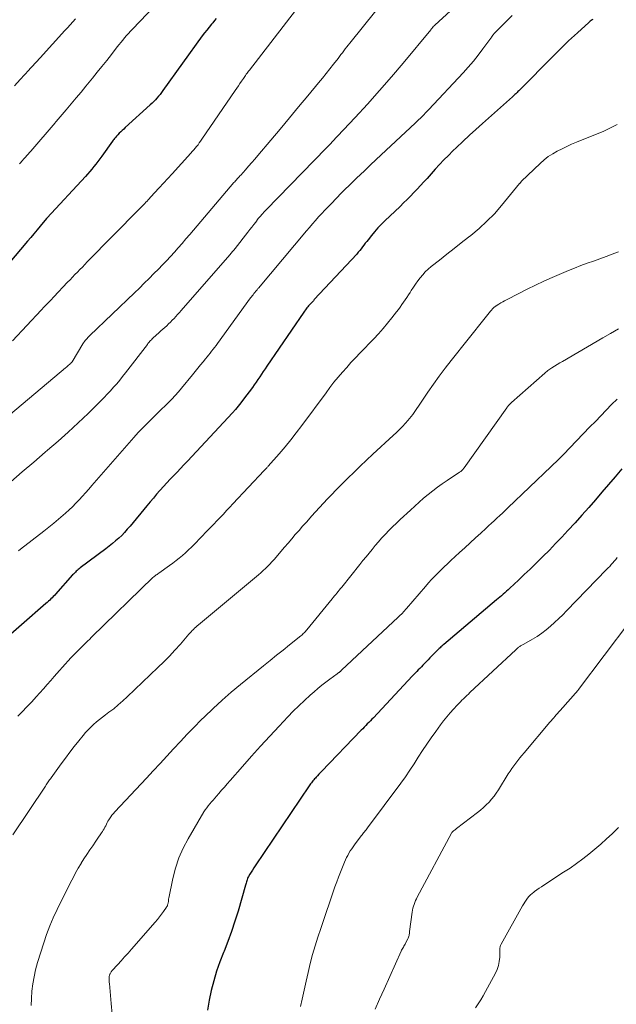
# Model space of a CAD drawing. Units: feet. Extents: x 1915000 to 1920043, y 524990 to 530000.
# Drawn here: x 1915523 to 1915618, y 526199 to 526356 of the extents above; entities that cross this region are included whole.
import ezdxf

# ---------------------------------------------------------------- set-up
doc = ezdxf.new("R2010")
doc.units = ezdxf.units.FT
doc.header["$LTSCALE"] = 100
doc.header["$MEASUREMENT"] = 0
doc.layers.add('CONTOUR INDEX', color=32, linetype='Continuous', lineweight=25)
doc.layers.add('CONTOUR INTERMEDIATE', color=40, linetype='Continuous', lineweight=15)

msp = doc.modelspace()

# ---------------------------------------------------------------- linework, layer by layer
at = {"layer": 'CONTOUR INDEX', "flags": 128}
for points, elevation in [([(1915554.27, 526356.14), (1915553.99, 526355.81), (1915553.71, 526355.48), (1915553.5, 526355.23), (1915553.12, 526354.78), (1915552.75, 526354.31), (1915552.39, 526353.84), (1915552.04, 526353.36), (1915545.75, 526344.63), (1915545.52, 526344.32), (1915545.29, 526344.02), (1915545.05, 526343.72), (1915544.8, 526343.43), (1915544.54, 526343.15), (1915544.28, 526342.87), (1915544.01, 526342.6), (1915543.73, 526342.34), (1915539.73, 526338.71), (1915539.49, 526338.48), (1915539.25, 526338.26), (1915539.01, 526338.03), (1915538.78, 526337.8), (1915538.54, 526337.57), (1915538.43, 526337.45), (1915538.32, 526337.33), (1915538.21, 526337.2), (1915538.11, 526337.07), (1915538, 526336.94), (1915537.91, 526336.81), (1915537.81, 526336.68), (1915537.71, 526336.55), (1915535.98, 526334.13), (1915535.68, 526333.71), (1915535.36, 526333.29), (1915535.04, 526332.88), (1915534.72, 526332.47), (1915534.38, 526332.07), (1915534.05, 526331.67), (1915533.7, 526331.28), (1915533.35, 526330.89), (1915527.26, 526324.27), (1915527.16, 526324.16), (1915526.13, 526322.93), (1915525.63, 526322.33), (1915525.12, 526321.73), (1915524.61, 526321.13), (1915524.11, 526320.53), (1915517.89, 526313.19)], 900), ([(1915614.51, 526356.01), (1915614.36, 526355.92), (1915614.22, 526355.83), (1915614.08, 526355.73), (1915613.95, 526355.63), (1915613.82, 526355.52), (1915612.01, 526353.87), (1915611.53, 526353.44), (1915611.06, 526353), (1915610.6, 526352.56), (1915610.14, 526352.11), (1915609.68, 526351.66), (1915609.22, 526351.21), (1915608.77, 526350.75), (1915608.31, 526350.3), (1915602.63, 526344.58), (1915602.51, 526344.46), (1915602.39, 526344.34), (1915602.27, 526344.23), (1915602.15, 526344.11), (1915602.03, 526343.99), (1915601.91, 526343.88), (1915601.78, 526343.76), (1915601.66, 526343.65), (1915596.83, 526339.36), (1915595.78, 526338.42), (1915594.74, 526337.47), (1915593.71, 526336.5), (1915592.68, 526335.53), (1915592.11, 526334.97), (1915591.39, 526334.26), (1915590.68, 526333.54), (1915589.99, 526332.81), (1915589.3, 526332.06), (1915587.98, 526330.59), (1915587.46, 526330.01), (1915586.93, 526329.44), (1915586.4, 526328.87), (1915585.87, 526328.31), (1915585.32, 526327.75), (1915584.78, 526327.2), (1915584.23, 526326.65), (1915583.67, 526326.11), (1915581.23, 526323.78), (1915580.67, 526323.22), (1915580.13, 526322.65), (1915579.6, 526322.05), (1915579.1, 526321.44), (1915578.57, 526320.78), (1915578.34, 526320.49), (1915578.11, 526320.2), (1915577.89, 526319.91), (1915577.67, 526319.62), (1915577.45, 526319.33), (1915577.22, 526319.04), (1915576.98, 526318.76), (1915576.74, 526318.49), (1915569.95, 526311.19), (1915569.8, 526311.02), (1915569.64, 526310.86), (1915569.49, 526310.7), (1915569.34, 526310.54), (1915569.32, 526310.52), (1915569.18, 526310.36), (1915569.04, 526310.2), (1915568.91, 526310.04), (1915568.78, 526309.88), (1915568.65, 526309.71), (1915568.53, 526309.54), (1915568.4, 526309.37), (1915568.28, 526309.2), (1915562.37, 526300.54), (1915562.08, 526300.12), (1915561.79, 526299.69), (1915561.51, 526299.27), (1915561.23, 526298.84), (1915560.94, 526298.42), (1915560.65, 526297.99), (1915560.36, 526297.58), (1915560.06, 526297.16), (1915558.65, 526295.26), (1915558.22, 526294.7), (1915557.79, 526294.15), (1915557.33, 526293.62), (1915556.86, 526293.09), (1915549.66, 526285.34), (1915549.12, 526284.76), (1915548.57, 526284.18), (1915548.02, 526283.61), (1915547.47, 526283.05), (1915546.92, 526282.48), (1915546.37, 526281.9), (1915545.84, 526281.32), (1915545.31, 526280.73), (1915545.28, 526280.69), (1915544.75, 526280.08), (1915544.22, 526279.46), (1915543.69, 526278.84), (1915543.17, 526278.21), (1915540.49, 526274.96), (1915540.06, 526274.46), (1915539.62, 526273.97), (1915539.16, 526273.5), (1915538.68, 526273.05), (1915538.19, 526272.61), (1915537.69, 526272.18), (1915537.18, 526271.76), (1915536.65, 526271.36), (1915532.54, 526268.28), (1915532.38, 526268.16), (1915532.21, 526268.03), (1915532.06, 526267.89), (1915531.9, 526267.75), (1915531.75, 526267.61), (1915531.6, 526267.46)], 880), ([(1915619.12, 526284.11), (1915618.06, 526282.88), (1915617, 526281.64), (1915615.95, 526280.4), (1915614.89, 526279.16), (1915613.83, 526277.93), (1915612.74, 526276.72), (1915611.65, 526275.52), (1915610.51, 526274.27), (1915609.52, 526273.22), (1915608.53, 526272.18), (1915607.53, 526271.15), (1915606.51, 526270.13), (1915606.31, 526269.93), (1915605.39, 526269.02), (1915604.46, 526268.11), (1915603.52, 526267.22), (1915602.59, 526266.32), (1915601.22, 526265.03), (1915600.96, 526264.79), (1915600.69, 526264.55), (1915600.43, 526264.31), (1915600.16, 526264.08), (1915599.89, 526263.85), (1915599.62, 526263.62), (1915599.35, 526263.39), (1915599.08, 526263.16), (1915590.64, 526256.05), (1915590.49, 526255.92), (1915590.34, 526255.8), (1915590.2, 526255.66), (1915590.05, 526255.53), (1915589.91, 526255.4), (1915589.77, 526255.26), (1915589.63, 526255.12), (1915589.49, 526254.99), (1915589.23, 526254.72), (1915588.96, 526254.44), (1915588.69, 526254.17), (1915588.43, 526253.89), (1915588.16, 526253.61), (1915587.56, 526252.99), (1915587.31, 526252.74), (1915587.07, 526252.49), (1915586.83, 526252.23), (1915586.58, 526251.98), (1915586.34, 526251.73), (1915586.1, 526251.47), (1915585.86, 526251.22), (1915585.62, 526250.96), (1915579.4, 526244.34), (1915579.16, 526244.09), (1915578.92, 526243.84), (1915578.68, 526243.58), (1915578.43, 526243.33), (1915578.19, 526243.08), (1915577.95, 526242.83), (1915577.7, 526242.58), (1915577.46, 526242.33), (1915571.1, 526235.72), (1915570.89, 526235.5), (1915570.68, 526235.28), (1915570.48, 526235.06), (1915570.27, 526234.84), (1915570.14, 526234.69), (1915570, 526234.54), (1915569.87, 526234.39), (1915569.74, 526234.23), (1915569.62, 526234.07), (1915569.49, 526233.91), (1915569.37, 526233.75), (1915569.26, 526233.59), (1915569.14, 526233.42), (1915560.48, 526220.65), (1915560.26, 526220.32), (1915560.05, 526219.98), (1915559.84, 526219.64), (1915559.65, 526219.3), (1915559.44, 526218.93), (1915559.35, 526218.77), (1915559.28, 526218.6), (1915559.21, 526218.43), (1915559.16, 526218.25), (1915559.11, 526218.08), (1915559.06, 526217.9), (1915559.01, 526217.72), (1915558.96, 526217.55), (1915557.77, 526213.41), (1915557.27, 526211.78), (1915556.74, 526210.17), (1915556.15, 526208.57), (1915555.52, 526206.99), (1915555.45, 526206.81), (1915554.87, 526205.31), (1915554.34, 526203.8), (1915553.89, 526202.26), (1915553.48, 526200.71), (1915553.16, 526199.14), (1915552.9, 526197.56)], 860), ([(1915531.6, 526267.46), (1915531.46, 526267.31), (1915531.32, 526267.16), (1915528.59, 526264.09), (1915528.41, 526263.89), (1915528.22, 526263.7), (1915528.03, 526263.51), (1915527.84, 526263.32), (1915527.65, 526263.13), (1915527.45, 526262.95), (1915527.25, 526262.76), (1915527.05, 526262.59), (1915519.21, 526255.8)], 880)]:
    msp.add_lwpolyline(points, dxfattribs=dict(at, elevation=elevation))
at = {"layer": 'CONTOUR INTERMEDIATE', "flags": 128}
for points, elevation in [([(1915594.85, 526360.33), (1915589.22, 526355.11), (1915589.11, 526355), (1915588.98, 526354.86), (1915588.94, 526354.8), (1915588.89, 526354.74), (1915588.84, 526354.69), (1915588.8, 526354.63), (1915588.73, 526354.55), (1915588.68, 526354.49), (1915588.63, 526354.42), (1915588.58, 526354.36), (1915584.14, 526349.03), (1915582.27, 526346.82), (1915580.37, 526344.63), (1915578.44, 526342.47), (1915576.49, 526340.34), (1915572.76, 526336.35), (1915572.65, 526336.22), (1915572.53, 526336.1), (1915572.42, 526335.98), (1915572.3, 526335.86), (1915572.18, 526335.74), (1915572.07, 526335.63), (1915571.95, 526335.51), (1915571.83, 526335.39), (1915562.25, 526325.55), (1915562.07, 526325.36), (1915561.89, 526325.17), (1915561.71, 526324.97), (1915561.53, 526324.78), (1915561.38, 526324.61), (1915561.29, 526324.5), (1915561.19, 526324.38), (1915561.1, 526324.27), (1915561, 526324.15), (1915560.58, 526323.59), (1915560.27, 526323.19), (1915559.97, 526322.79), (1915559.66, 526322.39), (1915559.35, 526322), (1915557.3, 526319.38), (1915557.1, 526319.12), (1915556.89, 526318.87), (1915556.68, 526318.62), (1915556.47, 526318.37), (1915548.66, 526309.44), (1915548.38, 526309.13), (1915548.1, 526308.81), (1915547.82, 526308.51), (1915547.54, 526308.2), (1915547.25, 526307.9), (1915546.96, 526307.6), (1915546.66, 526307.32), (1915546.36, 526307.03), (1915546.05, 526306.75), (1915545.75, 526306.48), (1915545.44, 526306.2), (1915545.13, 526305.92), (1915544.14, 526305.01), (1915544.02, 526304.9), (1915543.9, 526304.78), (1915543.79, 526304.66), (1915543.68, 526304.54), (1915543.57, 526304.41), (1915543.47, 526304.29), (1915543.36, 526304.16), (1915543.26, 526304.03), (1915539.78, 526299.49), (1915539.31, 526298.9), (1915538.84, 526298.32), (1915538.36, 526297.75), (1915537.87, 526297.18), (1915537.37, 526296.62), (1915536.86, 526296.07), (1915536.34, 526295.53), (1915535.82, 526295), (1915533.78, 526292.99), (1915532.2, 526291.47), (1915530.61, 526289.99), (1915528.98, 526288.54), (1915527.32, 526287.11), (1915526.94, 526286.79), (1915525.09, 526285.22), (1915523.24, 526283.64), (1915521.41, 526282.05)], 888), ([(1915581.76, 526359.9), (1915575.62, 526352.22), (1915575.38, 526351.91), (1915575.14, 526351.61), (1915574.91, 526351.3), (1915574.68, 526350.99), (1915574.45, 526350.68), (1915574.22, 526350.38), (1915573.98, 526350.07), (1915573.75, 526349.77), (1915573.04, 526348.87), (1915572.45, 526348.11), (1915571.85, 526347.37), (1915571.25, 526346.62), (1915570.64, 526345.88), (1915568.92, 526343.8), (1915567.45, 526342.02), (1915565.97, 526340.24), (1915564.49, 526338.47), (1915563, 526336.7), (1915560.95, 526334.26), (1915560.45, 526333.68), (1915559.95, 526333.1), (1915559.45, 526332.53), (1915558.94, 526331.95), (1915558.19, 526331.12), (1915558.05, 526330.97), (1915557.92, 526330.82), (1915557.78, 526330.67), (1915557.64, 526330.51), (1915557.51, 526330.36), (1915557.37, 526330.21), (1915557.24, 526330.05), (1915557.1, 526329.9), (1915550.04, 526321.6), (1915549.44, 526320.9), (1915548.82, 526320.19), (1915548.2, 526319.49), (1915547.58, 526318.79), (1915546.95, 526318.1), (1915546.32, 526317.42), (1915545.67, 526316.74), (1915545.02, 526316.07), (1915544.31, 526315.35), (1915543.54, 526314.58), (1915542.77, 526313.81), (1915541.99, 526313.05), (1915541.2, 526312.29), (1915534.08, 526305.47), (1915533.92, 526305.32), (1915533.77, 526305.16), (1915533.62, 526305), (1915533.47, 526304.83), (1915533.33, 526304.66), (1915533.2, 526304.48), (1915533.08, 526304.3), (1915532.96, 526304.12), (1915531.22, 526301.25), (1915531.2, 526301.23), (1915531.19, 526301.21), (1915531.18, 526301.2), (1915531.17, 526301.18), (1915531.09, 526301.07), (1915531.05, 526301.02), (1915530.97, 526300.95), (1915530.93, 526300.91), (1915530.89, 526300.88), (1915530.85, 526300.84), (1915530.81, 526300.81), (1915530.66, 526300.69), (1915530.54, 526300.59), (1915530.43, 526300.5), (1915530.31, 526300.4), (1915530.2, 526300.31), (1915519.29, 526291.16)], 892), ([(1915566.96, 526357.44), (1915559.58, 526347.9), (1915559.46, 526347.73), (1915559.33, 526347.57), (1915559.21, 526347.4), (1915559.08, 526347.23), (1915558.96, 526347.06), (1915558.84, 526346.89), (1915558.72, 526346.72), (1915558.61, 526346.54), (1915558.33, 526346.14), (1915558.07, 526345.76), (1915557.82, 526345.38), (1915557.56, 526345.01), (1915557.3, 526344.63), (1915551.99, 526336.84), (1915551.78, 526336.54), (1915551.57, 526336.25), (1915551.36, 526335.97), (1915551.14, 526335.69), (1915550.91, 526335.41), (1915550.68, 526335.14), (1915550.44, 526334.87), (1915550.2, 526334.6), (1915547.22, 526331.33), (1915546.53, 526330.57), (1915545.83, 526329.81), (1915545.13, 526329.05), (1915544.43, 526328.29), (1915543.38, 526327.15), (1915543.21, 526326.96), (1915543.03, 526326.78), (1915542.86, 526326.59), (1915542.68, 526326.41), (1915542.51, 526326.22), (1915542.33, 526326.04), (1915542.15, 526325.86), (1915541.98, 526325.67), (1915533.66, 526317.22), (1915533.26, 526316.81), (1915532.87, 526316.41), (1915532.47, 526316), (1915532.08, 526315.6), (1915531.68, 526315.19), (1915531.29, 526314.78), (1915530.9, 526314.37), (1915530.51, 526313.96), (1915528.32, 526311.64), (1915527.81, 526311.1), (1915527.3, 526310.56), (1915526.79, 526310.02), (1915526.29, 526309.49), (1915521.68, 526304.63)], 896), ([(1915544.4, 526358.1), (1915540.88, 526354.44), (1915540.56, 526354.1), (1915540.25, 526353.76), (1915539.94, 526353.41), (1915539.63, 526353.05), (1915539.34, 526352.7), (1915539.04, 526352.34), (1915538.75, 526351.97), (1915538.46, 526351.61), (1915537.53, 526350.41), (1915536.77, 526349.45), (1915536.01, 526348.5), (1915535.24, 526347.55), (1915534.47, 526346.6), (1915533.44, 526345.35), (1915532.66, 526344.39), (1915531.86, 526343.44), (1915531.07, 526342.49), (1915530.27, 526341.54), (1915528.7, 526339.67), (1915528.68, 526339.66), (1915528.67, 526339.64), (1915528.66, 526339.63), (1915528.64, 526339.61), (1915528.59, 526339.55), (1915528.58, 526339.53), (1915528.57, 526339.52), (1915528.55, 526339.5), (1915528.54, 526339.49), (1915524.63, 526334.96), (1915524.42, 526334.71), (1915524.2, 526334.47), (1915523.98, 526334.22), (1915523.76, 526333.98), (1915523.53, 526333.72), (1915523.43, 526333.6), (1915523.33, 526333.49), (1915523.23, 526333.37), (1915523.12, 526333.26), (1915523.02, 526333.14), (1915522.91, 526333.03), (1915522.81, 526332.92)], 904), ([(1915531.79, 526356.08), (1915531.36, 526355.62), (1915530.94, 526355.15), (1915530.52, 526354.68), (1915530.09, 526354.21), (1915526.14, 526349.88), (1915525.91, 526349.63), (1915525.68, 526349.38), (1915525.45, 526349.14), (1915525.23, 526348.89), (1915525, 526348.64), (1915524.77, 526348.4), (1915524.54, 526348.15), (1915524.31, 526347.9), (1915522.94, 526346.39), (1915522.02, 526345.38)], 908), ([(1915601.57, 526356.63), (1915598.99, 526354.04), (1915598.91, 526353.96), (1915598.83, 526353.88), (1915598.75, 526353.79), (1915598.67, 526353.7), (1915598.59, 526353.61), (1915598.55, 526353.56), (1915598.52, 526353.52), (1915598.49, 526353.47), (1915598.45, 526353.43), (1915598.42, 526353.38), (1915598.39, 526353.34), (1915598.36, 526353.29), (1915598.32, 526353.24), (1915596.92, 526351.31), (1915596.16, 526350.31), (1915595.38, 526349.34), (1915594.57, 526348.39), (1915593.73, 526347.46), (1915588.28, 526341.61), (1915588.02, 526341.33), (1915587.74, 526341.05), (1915587.47, 526340.77), (1915587.19, 526340.49), (1915586.91, 526340.22), (1915586.63, 526339.94), (1915586.35, 526339.67), (1915586.06, 526339.4), (1915580.66, 526334.35), (1915579.8, 526333.54), (1915578.94, 526332.73), (1915578.08, 526331.92), (1915577.22, 526331.11), (1915576.8, 526330.71), (1915576.15, 526330.09), (1915575.51, 526329.47), (1915574.88, 526328.84), (1915574.25, 526328.2), (1915572.68, 526326.59), (1915572.17, 526326.05), (1915571.65, 526325.51), (1915571.15, 526324.96), (1915570.65, 526324.41), (1915570.15, 526323.86), (1915569.66, 526323.3), (1915569.17, 526322.74), (1915568.69, 526322.17), (1915561.03, 526313.05), (1915560.95, 526312.96), (1915560.87, 526312.87), (1915560.8, 526312.77), (1915560.72, 526312.68), (1915560.64, 526312.59), (1915560.56, 526312.49), (1915560.49, 526312.4), (1915560.41, 526312.3), (1915560.3, 526312.15), (1915560.16, 526311.98), (1915560.03, 526311.8), (1915559.9, 526311.63), (1915559.77, 526311.46), (1915554.47, 526304.18), (1915554.24, 526303.87), (1915554.01, 526303.56), (1915553.77, 526303.25), (1915553.53, 526302.94), (1915553.29, 526302.64), (1915553.04, 526302.33), (1915552.8, 526302.03), (1915552.55, 526301.72), (1915552.2, 526301.27), (1915551.78, 526300.75), (1915551.35, 526300.22), (1915550.92, 526299.7), (1915550.5, 526299.18), (1915548.72, 526297.01), (1915548.22, 526296.43), (1915547.71, 526295.85), (1915547.19, 526295.3), (1915546.65, 526294.75), (1915546.1, 526294.21), (1915545.55, 526293.67), (1915545, 526293.14), (1915544.45, 526292.6), (1915544.03, 526292.2), (1915543.27, 526291.45), (1915542.53, 526290.7), (1915541.81, 526289.92), (1915541.11, 526289.13), (1915534.41, 526281.45), (1915533.91, 526280.88), (1915533.4, 526280.31), (1915532.89, 526279.74), (1915532.38, 526279.18), (1915531.85, 526278.62), (1915531.32, 526278.08), (1915530.76, 526277.56), (1915530.19, 526277.05), (1915529.82, 526276.74), (1915529.06, 526276.09), (1915528.29, 526275.45), (1915527.5, 526274.82), (1915526.72, 526274.19), (1915523, 526271.3), (1915522.64, 526271.02)], 884), ([(1915618.36, 526339.19), (1915617.33, 526338.65), (1915616.26, 526338.16), (1915611.87, 526336.37), (1915611.09, 526336.04), (1915610.32, 526335.69), (1915609.56, 526335.33), (1915608.8, 526334.95), (1915608.07, 526334.52), (1915607.37, 526334.07), (1915606.71, 526333.55), (1915606.08, 526332.99), (1915603.1, 526330.13), (1915603.05, 526330.09), (1915603.01, 526330.04), (1915602.97, 526329.99), (1915602.93, 526329.94), (1915602.89, 526329.89), (1915602.86, 526329.84), (1915602.82, 526329.79), (1915602.78, 526329.74), (1915599.87, 526326.23), (1915598.74, 526324.94), (1915597.56, 526323.72), (1915596.3, 526322.57), (1915594.99, 526321.47), (1915594.61, 526321.18), (1915593.45, 526320.26), (1915592.29, 526319.35), (1915591.12, 526318.44), (1915589.96, 526317.52), (1915588.62, 526316.47), (1915588.15, 526316.06), (1915587.7, 526315.64), (1915587.28, 526315.18), (1915586.88, 526314.7), (1915586.51, 526314.2), (1915586.15, 526313.69), (1915585.79, 526313.17), (1915585.45, 526312.65), (1915585.26, 526312.35), (1915585.01, 526311.96), (1915584.75, 526311.56), (1915584.49, 526311.17), (1915584.23, 526310.78), (1915583.96, 526310.39), (1915583.69, 526310.01), (1915583.41, 526309.63), (1915583.12, 526309.26), (1915582.36, 526308.26), (1915581.67, 526307.41), (1915580.97, 526306.57), (1915580.24, 526305.75), (1915579.49, 526304.95), (1915577.26, 526302.66), (1915576.54, 526301.9), (1915575.82, 526301.14), (1915575.13, 526300.36), (1915574.44, 526299.58), (1915573.76, 526298.78), (1915573.1, 526297.97), (1915572.46, 526297.15), (1915571.83, 526296.31), (1915567.95, 526291.05), (1915567.08, 526289.9), (1915566.19, 526288.76), (1915565.27, 526287.65), (1915564.33, 526286.55), (1915562.58, 526284.55), (1915562.51, 526284.47), (1915562.43, 526284.38), (1915562.35, 526284.3), (1915562.27, 526284.21), (1915562.19, 526284.13), (1915562.11, 526284.04), (1915562.03, 526283.96), (1915561.95, 526283.88), (1915556.95, 526278.54), (1915556.44, 526277.99), (1915555.93, 526277.45), (1915555.42, 526276.9), (1915554.91, 526276.36), (1915554.39, 526275.82), (1915553.88, 526275.27), (1915553.36, 526274.73), (1915552.85, 526274.2), (1915550.8, 526272.1), (1915550.33, 526271.63), (1915549.86, 526271.17), (1915549.37, 526270.72), (1915548.87, 526270.28), (1915548.36, 526269.86), (1915547.85, 526269.45), (1915547.32, 526269.05), (1915546.79, 526268.66), (1915545.08, 526267.44), (1915544.95, 526267.35), (1915544.82, 526267.26), (1915544.69, 526267.17), (1915544.57, 526267.08), (1915544.35, 526266.92), (1915544.33, 526266.9), (1915544.32, 526266.89), (1915544.3, 526266.88), (1915544.28, 526266.86), (1915544.21, 526266.8), (1915544.19, 526266.79), (1915544.18, 526266.77), (1915544.16, 526266.76), (1915544.14, 526266.74), (1915534.4, 526257.25), (1915534.25, 526257.1), (1915534.1, 526256.96), (1915533.94, 526256.81), (1915533.79, 526256.66), (1915533.64, 526256.51), (1915533.48, 526256.36), (1915533.33, 526256.21), (1915533.18, 526256.06), (1915531.98, 526254.86), (1915531.51, 526254.38), (1915531.04, 526253.9), (1915530.58, 526253.41), (1915530.13, 526252.92), (1915529.68, 526252.41), (1915529.24, 526251.91), (1915528.8, 526251.41), (1915528.36, 526250.9), (1915527.82, 526250.28), (1915527.25, 526249.62), (1915526.67, 526248.96), (1915526.08, 526248.3), (1915525.49, 526247.66), (1915525.14, 526247.28), (1915524.72, 526246.82), (1915524.29, 526246.37), (1915523.86, 526245.91), (1915523.43, 526245.46), (1915522.99, 526245.01), (1915522.55, 526244.56)], 876), ([(1915618.59, 526318.86), (1915617.6, 526318.46), (1915616.6, 526318.08), (1915615.59, 526317.71), (1915614.57, 526317.37), (1915613.56, 526317.01), (1915612.55, 526316.65), (1915611.56, 526316.25), (1915610.57, 526315.84), (1915607.99, 526314.73), (1915606.64, 526314.14), (1915605.3, 526313.52), (1915603.98, 526312.87), (1915602.67, 526312.2), (1915600.67, 526311.15), (1915600.37, 526310.99), (1915600.07, 526310.82), (1915599.78, 526310.66), (1915599.48, 526310.48), (1915599.02, 526310.21), (1915598.96, 526310.17), (1915598.9, 526310.14), (1915598.85, 526310.1), (1915598.79, 526310.05), (1915598.7, 526309.99), (1915598.61, 526309.9), (1915598.14, 526309.34), (1915597.92, 526309.07), (1915597.69, 526308.8), (1915597.47, 526308.53), (1915597.25, 526308.26), (1915591.83, 526301.45), (1915590.87, 526300.22), (1915589.93, 526298.97), (1915589.01, 526297.69), (1915588.12, 526296.41), (1915586.82, 526294.48), (1915586.59, 526294.15), (1915586.37, 526293.81), (1915586.14, 526293.48), (1915585.92, 526293.14), (1915585.68, 526292.81), (1915585.44, 526292.49), (1915585.19, 526292.17), (1915584.92, 526291.87), (1915584.54, 526291.44), (1915584.06, 526290.93), (1915583.58, 526290.43), (1915583.08, 526289.94), (1915582.58, 526289.46), (1915579.31, 526286.47), (1915578.3, 526285.53), (1915577.3, 526284.58), (1915576.31, 526283.62), (1915575.33, 526282.66), (1915574.72, 526282.04), (1915574.06, 526281.37), (1915573.4, 526280.7), (1915572.75, 526280.02), (1915572.09, 526279.34), (1915571.45, 526278.65), (1915570.8, 526277.96), (1915570.17, 526277.26), (1915569.53, 526276.57), (1915569.28, 526276.29), (1915568.69, 526275.63), (1915568.09, 526274.97), (1915567.51, 526274.3), (1915566.92, 526273.63), (1915566.34, 526272.95), (1915565.76, 526272.27), (1915565.19, 526271.6), (1915564.61, 526270.92), (1915563.85, 526270.03), (1915563.53, 526269.65), (1915563.19, 526269.28), (1915562.85, 526268.91), (1915562.51, 526268.55), (1915562.15, 526268.2), (1915561.79, 526267.86), (1915561.42, 526267.52), (1915561.04, 526267.2), (1915551.43, 526259.18), (1915551.22, 526259.01), (1915551.02, 526258.83), (1915550.82, 526258.64), (1915550.63, 526258.46), (1915550.44, 526258.26), (1915550.25, 526258.07), (1915550.07, 526257.87), (1915549.89, 526257.67), (1915548.55, 526256.11), (1915547.68, 526255.14), (1915546.8, 526254.19), (1915545.89, 526253.26), (1915544.96, 526252.35), (1915540.04, 526247.65), (1915539.34, 526247.01), (1915538.62, 526246.38), (1915537.88, 526245.78), (1915537.12, 526245.2), (1915536.57, 526244.79), (1915536.08, 526244.42), (1915535.6, 526244.04), (1915535.13, 526243.65), (1915534.67, 526243.25), (1915534.23, 526242.83), (1915533.8, 526242.4), (1915533.39, 526241.95), (1915532.99, 526241.49), (1915532.3, 526240.64), (1915531.58, 526239.73), (1915530.87, 526238.82), (1915530.17, 526237.89), (1915529.48, 526236.96), (1915527.87, 526234.74), (1915527.76, 526234.57), (1915527.64, 526234.41), (1915527.52, 526234.24), (1915527.41, 526234.08), (1915527.3, 526233.91), (1915527.18, 526233.74), (1915527.07, 526233.58), (1915526.96, 526233.41), (1915521.77, 526225.6)], 872), ([(1915618.58, 526306.52), (1915617.33, 526305.79), (1915616.08, 526305.06), (1915609.62, 526301.32), (1915609.19, 526301.07), (1915608.77, 526300.81), (1915608.35, 526300.55), (1915607.93, 526300.28), (1915607.45, 526299.95), (1915607.28, 526299.84), (1915607.12, 526299.72), (1915606.96, 526299.59), (1915606.8, 526299.46), (1915601.46, 526294.74), (1915601.35, 526294.64), (1915601.25, 526294.54), (1915601.15, 526294.44), (1915601.06, 526294.33), (1915600.97, 526294.22), (1915600.88, 526294.11), (1915600.79, 526294), (1915600.71, 526293.88), (1915593.91, 526284.28), (1915593.83, 526284.18), (1915593.75, 526284.08), (1915593.66, 526283.99), (1915593.57, 526283.9), (1915593.48, 526283.81), (1915593.38, 526283.73), (1915593.28, 526283.65), (1915593.17, 526283.58), (1915591.2, 526282.26), (1915590.42, 526281.72), (1915589.65, 526281.18), (1915588.9, 526280.61), (1915588.16, 526280.02), (1915587.43, 526279.42), (1915586.72, 526278.81), (1915586.01, 526278.19), (1915585.31, 526277.55), (1915583.68, 526276.02), (1915583.07, 526275.45), (1915582.48, 526274.87), (1915581.89, 526274.28), (1915581.32, 526273.68), (1915581.24, 526273.6), (1915580.72, 526273.03), (1915580.2, 526272.45), (1915579.69, 526271.86), (1915579.2, 526271.26), (1915578.71, 526270.66), (1915578.22, 526270.05), (1915577.73, 526269.45), (1915577.25, 526268.84), (1915574.34, 526265.21), (1915574.15, 526264.98), (1915573.95, 526264.74), (1915573.76, 526264.5), (1915573.57, 526264.27), (1915573.37, 526264.03), (1915573.18, 526263.8), (1915572.98, 526263.56), (1915572.79, 526263.32), (1915568.75, 526258.38), (1915568.65, 526258.26), (1915568.54, 526258.13), (1915568.42, 526258.01), (1915568.31, 526257.89), (1915568.19, 526257.78), (1915568.07, 526257.66), (1915567.94, 526257.56), (1915567.81, 526257.45), (1915566, 526255.99), (1915564.96, 526255.16), (1915563.92, 526254.32), (1915562.88, 526253.49), (1915561.85, 526252.65), (1915558.18, 526249.66), (1915556.68, 526248.41), (1915555.21, 526247.13), (1915553.78, 526245.81), (1915552.38, 526244.46), (1915551.88, 526243.97), (1915550.75, 526242.84), (1915549.64, 526241.7), (1915548.54, 526240.53), (1915547.45, 526239.36), (1915546.38, 526238.17), (1915545.29, 526237), (1915544.21, 526235.82), (1915543.11, 526234.65), (1915538.07, 526229.28), (1915537.84, 526229.02), (1915537.61, 526228.75), (1915537.4, 526228.46), (1915537.2, 526228.17), (1915537.11, 526228.02), (1915536.97, 526227.79), (1915536.84, 526227.56), (1915536.71, 526227.32), (1915536.6, 526227.07), (1915536.48, 526226.83), (1915536.35, 526226.59), (1915536.22, 526226.36), (1915536.07, 526226.13), (1915535.93, 526225.92), (1915535.7, 526225.58), (1915535.47, 526225.25), (1915535.25, 526224.92), (1915535.02, 526224.59), (1915534.52, 526223.87), (1915534.04, 526223.18), (1915533.58, 526222.47), (1915533.13, 526221.76), (1915532.68, 526221.05), (1915532.66, 526221.01), (1915532.22, 526220.27), (1915531.8, 526219.52), (1915531.39, 526218.75), (1915531, 526217.99), (1915528.83, 526213.64), (1915528.23, 526212.34), (1915527.66, 526211.03), (1915527.16, 526209.69), (1915526.7, 526208.33), (1915525.72, 526205.17), (1915525.4, 526204.04), (1915525.14, 526202.91), (1915524.95, 526201.77), (1915524.81, 526200.61), (1915524.73, 526199.45), (1915524.7, 526198.29)], 868), ([(1915618.36, 526295.29), (1915617.48, 526294.41), (1915616.62, 526293.52), (1915615.76, 526292.63), (1915614.89, 526291.73), (1915614.03, 526290.84), (1915610.83, 526287.5), (1915610.5, 526287.16), (1915610.17, 526286.82), (1915609.84, 526286.48), (1915609.51, 526286.15), (1915609.4, 526286.04), (1915609.01, 526285.65), (1915608.62, 526285.26), (1915608.22, 526284.88), (1915607.83, 526284.5), (1915600.92, 526277.89), (1915600.48, 526277.47), (1915600.04, 526277.06), (1915599.6, 526276.65), (1915599.15, 526276.24), (1915598.7, 526275.84), (1915598.26, 526275.43), (1915597.81, 526275.02), (1915597.37, 526274.61), (1915596.57, 526273.87), (1915595.72, 526273.08), (1915594.88, 526272.3), (1915594.03, 526271.52), (1915593.18, 526270.74), (1915591.79, 526269.46), (1915591.26, 526268.96), (1915590.73, 526268.47), (1915590.21, 526267.96), (1915589.69, 526267.46), (1915589.18, 526266.94), (1915588.68, 526266.42), (1915588.19, 526265.88), (1915587.72, 526265.34), (1915584.68, 526261.81), (1915584.52, 526261.62), (1915584.36, 526261.44), (1915584.2, 526261.26), (1915584.03, 526261.08), (1915583.87, 526260.9), (1915583.7, 526260.73), (1915583.52, 526260.56), (1915583.35, 526260.39), (1915574.31, 526251.92), (1915574.27, 526251.88), (1915574.22, 526251.83), (1915574.17, 526251.79), (1915574.12, 526251.74), (1915574.07, 526251.7), (1915574.02, 526251.66), (1915573.97, 526251.62), (1915573.92, 526251.58), (1915573.88, 526251.56), (1915573.81, 526251.51), (1915573.74, 526251.45), (1915573.67, 526251.4), (1915573.6, 526251.35), (1915572.44, 526250.5), (1915571.8, 526250.02), (1915571.16, 526249.52), (1915570.54, 526249.01), (1915569.93, 526248.49), (1915569.28, 526247.92), (1915568.37, 526247.09), (1915567.46, 526246.24), (1915566.59, 526245.37), (1915565.73, 526244.48), (1915564.33, 526243), (1915562.84, 526241.4), (1915561.37, 526239.8), (1915559.91, 526238.17), (1915558.46, 526236.54), (1915556.5, 526234.29), (1915556.04, 526233.77), (1915555.59, 526233.25), (1915555.13, 526232.73), (1915554.68, 526232.21), (1915554.3, 526231.78), (1915554.03, 526231.48), (1915553.77, 526231.17), (1915553.5, 526230.87), (1915553.24, 526230.56), (1915552.99, 526230.25), (1915552.75, 526229.93), (1915552.52, 526229.6), (1915552.31, 526229.26), (1915549.77, 526224.98), (1915548.97, 526223.47), (1915548.27, 526221.91), (1915547.74, 526220.29), (1915547.31, 526218.63), (1915546.67, 526215.46), (1915546.65, 526215.35), (1915546.63, 526215.24), (1915546.63, 526215.12), (1915546.62, 526215.01), (1915546.62, 526214.9), (1915546.6, 526214.78), (1915546.58, 526214.67), (1915546.56, 526214.56), (1915546.55, 526214.52), (1915546.51, 526214.4), (1915546.46, 526214.27), (1915546.4, 526214.16), (1915546.33, 526214.04), (1915545.86, 526213.36), (1915545.55, 526212.92), (1915545.22, 526212.48), (1915544.88, 526212.05), (1915544.53, 526211.64), (1915540.71, 526207.3), (1915540.17, 526206.69), (1915539.63, 526206.09), (1915539.09, 526205.48), (1915538.55, 526204.88), (1915537.6, 526203.83), (1915537.53, 526203.75), (1915537.47, 526203.67), (1915537.41, 526203.58), (1915537.36, 526203.49), (1915537.31, 526203.4), (1915537.26, 526203.31), (1915537.23, 526203.21), (1915537.2, 526203.11), (1915537.18, 526202.99), (1915537.16, 526202.88), (1915537.15, 526202.77), (1915537.15, 526202.67), (1915537.16, 526202.54), (1915537.16, 526202.36), (1915537.17, 526202.19), (1915537.18, 526202.01), (1915537.19, 526201.84), (1915537.48, 526198.62), (1915537.63, 526196.94)], 864), ([(1915618.37, 526269.94), (1915618.15, 526269.65), (1915617.92, 526269.37), (1915617.68, 526269.09), (1915617.44, 526268.81), (1915617.19, 526268.54), (1915616.94, 526268.28), (1915616.69, 526268.01), (1915610.3, 526261.45), (1915609.67, 526260.81), (1915609.03, 526260.18), (1915608.38, 526259.56), (1915607.72, 526258.95), (1915607.04, 526258.38), (1915606.34, 526257.83), (1915605.6, 526257.34), (1915604.83, 526256.88), (1915603.45, 526256.1), (1915603.34, 526256.04), (1915603.24, 526255.98), (1915603.13, 526255.93), (1915603.02, 526255.87), (1915602.92, 526255.81), (1915602.82, 526255.74), (1915602.72, 526255.67), (1915602.62, 526255.6), (1915602.59, 526255.57), (1915602.48, 526255.49), (1915602.38, 526255.4), (1915602.27, 526255.3), (1915602.17, 526255.21), (1915594.84, 526248.37), (1915594.58, 526248.12), (1915594.32, 526247.88), (1915594.07, 526247.63), (1915593.81, 526247.38), (1915593.56, 526247.13), (1915593.31, 526246.88), (1915593.06, 526246.62), (1915592.82, 526246.36), (1915592.2, 526245.7), (1915591.66, 526245.1), (1915591.14, 526244.49), (1915590.63, 526243.86), (1915590.14, 526243.22), (1915589.36, 526242.15), (1915588.63, 526241.14), (1915587.92, 526240.12), (1915587.24, 526239.08), (1915586.57, 526238.02), (1915585.91, 526236.97), (1915585.22, 526235.93), (1915584.51, 526234.9), (1915583.78, 526233.89), (1915578.47, 526226.74), (1915578.35, 526226.57), (1915578.23, 526226.41), (1915578.1, 526226.25), (1915577.97, 526226.09), (1915577.84, 526225.93), (1915577.71, 526225.77), (1915577.59, 526225.6), (1915577.46, 526225.44), (1915576.39, 526224.02), (1915576.16, 526223.69), (1915575.93, 526223.36), (1915575.71, 526223.02), (1915575.5, 526222.68), (1915575.3, 526222.32), (1915575.11, 526221.97), (1915574.94, 526221.6), (1915574.77, 526221.23), (1915574.44, 526220.43), (1915574.13, 526219.65), (1915573.82, 526218.86), (1915573.53, 526218.07), (1915573.25, 526217.28), (1915570.98, 526210.64), (1915570.52, 526209.25), (1915570.09, 526207.85), (1915569.69, 526206.45), (1915569.31, 526205.03), (1915568.96, 526203.61), (1915568.63, 526202.19), (1915568.31, 526200.76), (1915568, 526199.33), (1915567.76, 526198.16)], 856), ([(1915620.42, 526259.7), (1915612.19, 526248.84), (1915612.13, 526248.76), (1915609.25, 526245.48), (1915609.04, 526245.25), (1915608.84, 526245.01), (1915608.63, 526244.78), (1915608.43, 526244.55), (1915608.23, 526244.31), (1915608.02, 526244.08), (1915607.82, 526243.84), (1915607.62, 526243.61), (1915603.49, 526238.72), (1915603.15, 526238.31), (1915602.82, 526237.9), (1915602.49, 526237.49), (1915602.17, 526237.07), (1915601.85, 526236.65), (1915601.55, 526236.22), (1915601.25, 526235.78), (1915600.97, 526235.34), (1915599.4, 526232.79), (1915599.05, 526232.27), (1915598.69, 526231.77), (1915598.3, 526231.29), (1915597.89, 526230.83), (1915597.45, 526230.39), (1915597, 526229.97), (1915596.53, 526229.57), (1915596.05, 526229.18), (1915592.69, 526226.6), (1915592.58, 526226.51), (1915592.46, 526226.42), (1915592.35, 526226.33), (1915592.23, 526226.23), (1915592.04, 526226.07), (1915591.98, 526226.01), (1915591.94, 526225.95), (1915591.93, 526225.93), (1915591.92, 526225.91), (1915591.91, 526225.9), (1915591.9, 526225.88), (1915586.42, 526215.65), (1915586.27, 526215.37), (1915586.14, 526215.08), (1915586.01, 526214.78), (1915585.9, 526214.48), (1915585.8, 526214.18), (1915585.71, 526213.87), (1915585.65, 526213.56), (1915585.6, 526213.24), (1915585.2, 526210.15), (1915585.18, 526209.99), (1915585.16, 526209.84), (1915585.13, 526209.68), (1915585.11, 526209.53), (1915585.08, 526209.38), (1915585.03, 526209.23), (1915584.98, 526209.09), (1915584.91, 526208.95), (1915584.55, 526208.28), (1915584.46, 526208.12), (1915584.37, 526207.96), (1915584.28, 526207.81), (1915584.19, 526207.65), (1915584.09, 526207.5), (1915584, 526207.34), (1915583.92, 526207.18), (1915583.84, 526207.02), (1915581.1, 526200.93), (1915580.39, 526199.33), (1915579.71, 526197.73)], 852), ([(1915618.61, 526226.79), (1915617.56, 526225.79), (1915616.66, 526224.94), (1915615.74, 526224.11), (1915614.8, 526223.3), (1915613.84, 526222.51), (1915612.86, 526221.75), (1915611.87, 526221.01), (1915610.85, 526220.3), (1915609.82, 526219.61), (1915606.63, 526217.54), (1915606.26, 526217.3), (1915605.9, 526217.06), (1915605.53, 526216.81), (1915605.18, 526216.55), (1915605.05, 526216.46), (1915604.77, 526216.24), (1915604.5, 526216), (1915604.26, 526215.73), (1915604.03, 526215.45), (1915603.83, 526215.16), (1915603.62, 526214.85), (1915603.43, 526214.55), (1915603.25, 526214.23), (1915599.81, 526208.13), (1915599.76, 526208.01), (1915599.71, 526207.89), (1915599.68, 526207.77), (1915599.66, 526207.65), (1915599.64, 526207.52), (1915599.63, 526207.39), (1915599.62, 526207.26), (1915599.62, 526207.14), (1915599.59, 526206.03), (1915599.52, 526205.36), (1915599.4, 526204.7), (1915599.18, 526204.07), (1915598.91, 526203.46), (1915597.34, 526200.54), (1915596.96, 526199.87), (1915596.57, 526199.21), (1915596.14, 526198.57), (1915595.7, 526197.94)], 848)]:
    msp.add_lwpolyline(points, dxfattribs=dict(at, elevation=elevation))

doc.saveas('drawing.dxf')
